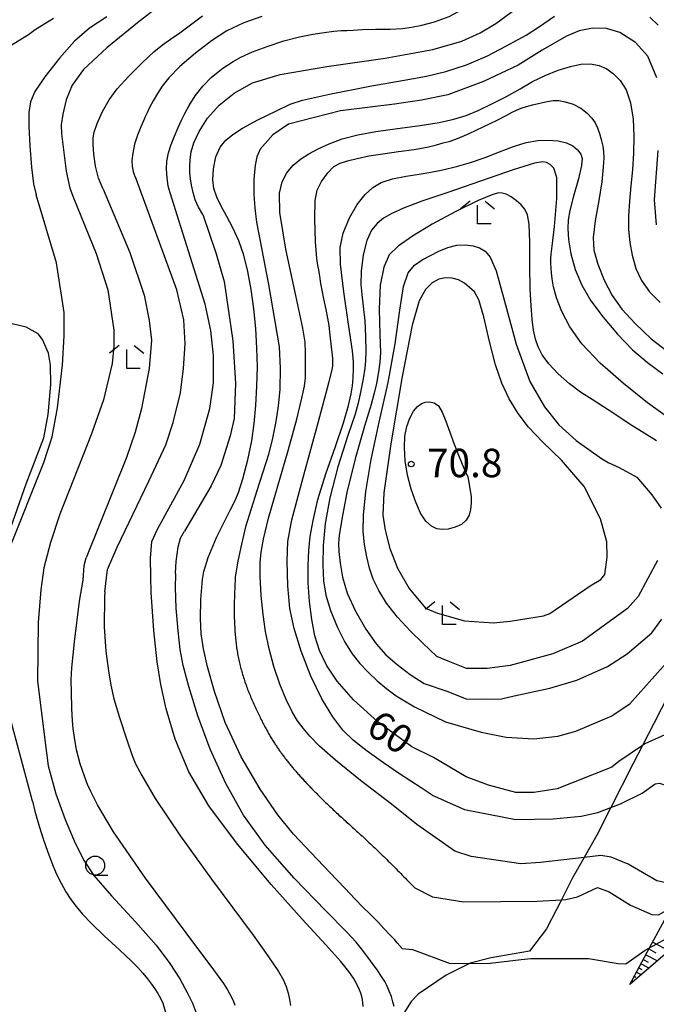
# Model space of a CAD drawing. Extents: x -12000 to -10000, y 90000 to 91500.
# Drawn here: x -10743 to -10659, y 90902 to 91032 of the extents above; entities that cross this region are included whole.
import ezdxf

# ---------------------------------------------------------------- set-up
doc = ezdxf.new("R2010")
doc.units = 0
for name, color, linetype in [('5105000', 4, 'Continuous'), ('6101110', 6, 'Continuous'), ('6101121', 6, 'Continuous'), ('6101990', 6, 'Continuous'), ('6301000', 3, 'Continuous'), ('6331000', 2, 'Continuous'), ('6333000', 2, 'Continuous'), ('7101000', 4, 'Continuous'), ('7102000', 2, 'Continuous'), ('7102001', 8, 'Continuous'), ('7312000', 4, 'Continuous')]:
    doc.layers.add(name, color=color, linetype=linetype)
doc.styles.add('Dm_Anotation', font='txt.shx', dxfattribs={"bigfont": 'PSCDM.shx'})

# ---------------------------------------------------------------- blocks, each defined once
blk = doc.blocks.new('633100')
at = {"layer": '6331000'}
blk.add_lwpolyline([(0, -0.5), (0.67, -0.5)], dxfattribs=at)
blk.add_circle((0, 0), 0.5, dxfattribs=at)
blk = doc.blocks.new('633300')
at = {"layer": '6333000'}
for points in [[(-0.4, 0.6), (-0.9, 0.2)], [(0.4, 0.6), (0.9, 0.2)], [(0.72, -0.6), (0, -0.6), (0, 0.4)]]:
    blk.add_lwpolyline(points, dxfattribs=at)
blk = doc.blocks.new('731200')
at = {"layer": '7312000'}
blk.add_circle((0, 0), 0.15, dxfattribs=at)

msp = doc.modelspace()

# ---------------------------------------------------------------- linework, layer by layer
at = {"layer": '5105000', "flags": 128}
msp.add_lwpolyline([(-10744.11, 90963.83), (-10741.79, 90970.45), (-10739.44, 90976.53), (-10738.85, 90979.61), (-10738.5, 90983.57), (-10738.58, 90986.11), (-10738.83, 90987.7), (-10739.64, 90989.49), (-10740.2, 90990.25), (-10741.77, 90991.14), (-10743.62, 90991.57)], dxfattribs=at)
at = {"layer": '6101110', "flags": 128}
msp.add_lwpolyline([(-10662.14, 90904.42), (-10659.52, 90909.26), (-10656.67, 90914.54), (-10655.03, 90917.57), (-10649.28, 90927.2), (-10635.95, 90948.33), (-10634.6, 90950.47), (-10628.34, 90960.4), (-10624.4, 90964.21), (-10617.09, 90971.28), (-10615.57, 90973.58), (-10613.96, 90976.01), (-10611.21, 90979.99), (-10610.42, 90981.14), (-10608.37, 90983.44), (-10606.46, 90985.59)], dxfattribs=at)
at = {"layer": '6101121', "flags": 128}
msp.add_lwpolyline([(-10606.46, 90985.59), (-10610.05, 90976.32), (-10611.83, 90970.91), (-10613.02, 90967.43), (-10613.31, 90967.02), (-10622.28, 90954.25), (-10624.4, 90952.39), (-10630.84, 90946.76), (-10633.57, 90944.37), (-10649.26, 90919.83), (-10649.93, 90918.79), (-10654.18, 90912.21), (-10655.61, 90909.99), (-10662.14, 90904.42)], dxfattribs=at)
at = {"layer": '6101990', "flags": 128}
for points in [[(-10659.11, 90910.02), (-10656.95, 90908.85)], [(-10660.01, 90908.35), (-10658.49, 90907.53)], [(-10659.6, 90909.11), (-10658.69, 90908.62)], [(-10660.65, 90907.17), (-10659.59, 90906.59)], [(-10660.35, 90907.71), (-10659.72, 90907.37)], [(-10661.25, 90906.07), (-10660.61, 90905.72)], [(-10660.95, 90906.62), (-10660.52, 90906.39)], [(-10661.84, 90904.97), (-10661.63, 90904.85)], [(-10661.54, 90905.52), (-10661.33, 90905.4)]]:
    msp.add_lwpolyline(points, dxfattribs=at)
at = {"layer": '6301000', "flags": 128}
for points in [[(-10654.12, 90948.3), (-10658.96, 90938.83), (-10660.44, 90935.96), (-10661.68, 90933.56), (-10664.62, 90927.76), (-10666.46, 90924.13), (-10668.14, 90921.19), (-10669.72, 90918.41), (-10671.15, 90915.61), (-10673.11, 90911.77), (-10675.36, 90908.81)], [(-10675.36, 90908.81), (-10680.43, 90907.95), (-10683.18, 90907.22), (-10686.36, 90905.64), (-10690.04, 90903.13), (-10690.96, 90902.17), (-10692.17, 90900.29), (-10695.8, 90892.15)]]:
    msp.add_lwpolyline(points, dxfattribs=at)
at = {"layer": '7101000', "flags": 128}
for points in [[(-10718.45, 91005.99), (-10719.04, 91006.96), (-10719.46, 91007.91), (-10719.76, 91008.89), (-10719.97, 91009.86), (-10720.11, 91010.71), (-10720.19, 91011.47), (-10720.2, 91012.29), (-10720.15, 91013.23), (-10719.99, 91014.27), (-10719.63, 91015.46), (-10718.94, 91016.94), (-10717.84, 91018.68), (-10716.32, 91020.43), (-10714.35, 91022.02), (-10711.9, 91023.35), (-10708.25, 91024.46), (-10702.11, 91025.52), (-10694.4, 91026.61), (-10688.11, 91027.74), (-10684.28, 91028.87), (-10681.86, 91029.94), (-10679.79, 91031.18), (-10677.17, 91033.13)], [(-10731.13, 91032.05), (-10733.43, 91030.56), (-10735.38, 91028.84), (-10737.37, 91026.62), (-10739.31, 91024.16), (-10740.63, 91022.21), (-10741.22, 91020.85), (-10741.42, 91019.45), (-10741.44, 91017.58), (-10741.31, 91015.06), (-10741.08, 91012.25), (-10740.81, 91010.04), (-10740.44, 91008.58)], [(-10683.72, 90931.81), (-10688.01, 90934.38), (-10690.89, 90935.79), (-10695.39, 90939.09), (-10698.6, 90941.98), (-10700.76, 90944.45), (-10702.15, 90946.56), (-10703.06, 90948.49), (-10703.67, 90950.41), (-10704.1, 90952.56), (-10704.4, 90954.95), (-10704.56, 90957.41), (-10704.58, 90959.72), (-10704.49, 90961.69), (-10704.29, 90963.5), (-10703.91, 90965.65), (-10703.27, 90968.42), (-10702.23, 90971.79), (-10700.96, 90975.38), (-10699.91, 90978.51), (-10699.24, 90980.81), (-10698.88, 90982.34), (-10698.71, 90983.39), (-10698.62, 90984.43), (-10698.57, 90985.58), (-10698.57, 90986.57), (-10698.72, 90987.99), (-10699.18, 90991.22), (-10699.84, 90995.8), (-10700.31, 90999.46), (-10700.36, 91001.65), (-10699.93, 91003.54), (-10699.11, 91005.57), (-10698.1, 91007.32), (-10697.05, 91008.62), (-10696.03, 91009.56), (-10694.92, 91010.23), (-10693.44, 91010.7), (-10691.64, 91011.04), (-10689.93, 91011.32), (-10688.38, 91011.58), (-10686.78, 91011.9), (-10685.01, 91012.31), (-10683.14, 91012.86), (-10681.22, 91013.53), (-10679.31, 91014.27), (-10677.47, 91014.96), (-10675.79, 91015.47), (-10674.28, 91015.74), (-10672.87, 91015.81), (-10671.59, 91015.73), (-10670.49, 91015.45), (-10669.64, 91015.03), (-10669.01, 91014.52), (-10668.61, 91013.97), (-10668.42, 91013.38), (-10668.48, 91012.46), (-10668.9, 91010.71), (-10669.55, 91008.4), (-10670.05, 91006.53), (-10670.27, 91005.31), (-10670.31, 91004.13), (-10670.2, 91002.63), (-10669.89, 91000.8), (-10669.32, 90998.74), (-10668.46, 90996.67), (-10667.26, 90994.62), (-10665.66, 90992.44), (-10663.75, 90990.19), (-10661.76, 90988.16), (-10659.78, 90986.46), (-10657.75, 90984.97)], [(-10740.92, 90928.59), (-10743.59, 90938.47), (-10744.77, 90943.97), (-10745.4, 90950.72), (-10745.45, 90953.97), (-10745.29, 90956.77), (-10744.91, 90958.85), (-10743.99, 90961.92), (-10739.45, 90973.27), (-10738.35, 90976.68), (-10737.66, 90980.49), (-10736.96, 90986.11), (-10736.74, 90990), (-10736.76, 90993.07), (-10737.77, 90999.63), (-10740.44, 91008.58)], [(-10718.45, 91005.99), (-10716.7, 91000.79), (-10715.66, 90997.14), (-10714.49, 90989.34), (-10714.14, 90983.74), (-10714.33, 90979.08), (-10714.85, 90976.78), (-10716.09, 90972.9), (-10717.35, 90970.22), (-10720.88, 90964.22)], [(-10683.51, 90971.37), (-10683.08, 90968.78), (-10683.07, 90967.9), (-10683.15, 90967.08), (-10683.34, 90966.32), (-10683.74, 90965.66), (-10684.35, 90965.12), (-10685.17, 90964.73), (-10686.08, 90964.5), (-10686.9, 90964.42), (-10687.59, 90964.53), (-10688.3, 90964.89), (-10689.04, 90965.55), (-10689.74, 90966.61), (-10690.38, 90968.04), (-10690.96, 90969.75), (-10691.45, 90971.62), (-10691.76, 90973.49), (-10691.86, 90975.24), (-10691.79, 90976.76), (-10691.55, 90978.04), (-10691.16, 90979.13), (-10690.67, 90980.03), (-10690.16, 90980.65), (-10689.66, 90981.02), (-10689.12, 90981.22), (-10688.52, 90981.27), (-10687.94, 90981.15), (-10687.39, 90980.75), (-10686.88, 90979.93), (-10686.39, 90978.71), (-10685.88, 90977.27), (-10685.31, 90975.71), (-10684.65, 90974.04), (-10684.01, 90972.52), (-10683.51, 90971.37)], [(-10693.23, 90901.5), (-10693.38, 90902.14), (-10693.59, 90902.83), (-10693.86, 90903.55), (-10694.16, 90904.21), (-10694.47, 90904.82), (-10694.88, 90905.49), (-10695.46, 90906.36), (-10696.33, 90907.56), (-10697.36, 90908.91), (-10698.24, 90910.01), (-10699.45, 90911.32), (-10702.24, 90914.16), (-10706.4, 90918.46), (-10710.22, 90922.8), (-10713.08, 90926.76), (-10715.43, 90930.94), (-10717.48, 90935.46), (-10719.13, 90939.88), (-10720.33, 90943.72), (-10721.06, 90946.52), (-10721.46, 90948.61), (-10721.73, 90951.06), (-10721.96, 90954.05), (-10722.06, 90956.77), (-10722.04, 90958.56), (-10722.06, 90958.7), (-10721.97, 90960.23), (-10721.73, 90962.17), (-10721.39, 90963.32), (-10720.88, 90964.22)], [(-10657.12, 90937.55), (-10660.15, 90936.16), (-10660.44, 90935.96), (-10663.59, 90933.83), (-10664.49, 90933.1), (-10671.72, 90930.22), (-10674.79, 90929.76), (-10677.15, 90929.77)], [(-10677.15, 90929.77), (-10680.78, 90930.71), (-10683.72, 90931.81)], [(-10740.92, 90928.59), (-10740.62, 90927.29), (-10740.06, 90925.32), (-10739.53, 90923.62), (-10738.98, 90921.99), (-10738.4, 90920.47), (-10737.8, 90919.06), (-10737.17, 90917.78), (-10736.52, 90916.63), (-10735.87, 90915.63), (-10735.17, 90914.7), (-10734.33, 90913.71), (-10733.17, 90912.49), (-10731.46, 90910.84), (-10729.45, 90908.98), (-10727.92, 90907.55), (-10727.05, 90906.65), (-10726.39, 90905.92), (-10725.77, 90905.17), (-10725.23, 90904.48), (-10724.79, 90903.86), (-10724.4, 90903.24), (-10724.06, 90902.61)], [(-10724.06, 90902.61), (-10723.75, 90901.95), (-10723.5, 90901.21), (-10723.27, 90900.29), (-10723.08, 90899.17), (-10723, 90897.89), (-10723.07, 90896.39), (-10723.29, 90894.51), (-10723.59, 90892.48), (-10723.82, 90890.89), (-10723.93, 90889.89), (-10723.97, 90889.2), (-10723.96, 90888.56), (-10723.88, 90887.72), (-10723.74, 90886.75), (-10723.79, 90884.26), (-10723.01, 90875.37), (-10721.65, 90865.63), (-10720.88, 90862.63), (-10719.19, 90858.35), (-10718.02, 90855.94), (-10715.88, 90853.44), (-10712.78, 90850.79), (-10709.64, 90848.93)]]:
    msp.add_lwpolyline(points, dxfattribs=at)
at = {"layer": '7102000', "flags": 128}
for points in [[(-10692.13, 91030.53), (-10690.91, 91030.7), (-10689.57, 91030.97), (-10687.9, 91031.42), (-10685.94, 91032.13), (-10683.75, 91033.3), (-10681.29, 91035.2), (-10678.81, 91037.52), (-10676.75, 91039.38), (-10675.17, 91040.5), (-10673.8, 91041.17), (-10672.47, 91041.61), (-10671.18, 91041.88), (-10669.9, 91042.04), (-10668.57, 91042.08), (-10667.22, 91041.98), (-10665.93, 91041.7), (-10664.71, 91041.24), (-10663.5, 91040.62), (-10662.33, 91039.94), (-10661.31, 91039.35), (-10660.38, 91038.83), (-10659.29, 91038.17), (-10658.05, 91037.34)], [(-10724.15, 91033.55), (-10727.07, 91031.28), (-10731.11, 91027.99), (-10734.2, 91025.12), (-10735.72, 91023.06), (-10736.48, 91021.14), (-10736.95, 91019.24), (-10737.15, 91017.84), (-10737.1, 91016.62), (-10736.86, 91014.54), (-10736.48, 91011.72), (-10736.03, 91009.47), (-10735.54, 91008.19)], [(-10738.15, 91031.85), (-10739.67, 91030.92), (-10740.6, 91030.35), (-10741.47, 91029.71)], [(-10729.75, 91022.58), (-10728.24, 91024.25), (-10726.44, 91026.06), (-10724.93, 91027.46), (-10723.8, 91028.36), (-10722.73, 91029.12), (-10721.52, 91029.96), (-10720.08, 91031.01), (-10718.49, 91032.2)], [(-10710.7, 91032.13), (-10713.07, 91031.27), (-10715.29, 91030.22), (-10717.32, 91028.91), (-10719.43, 91027.28), (-10721.48, 91025.5), (-10722.96, 91024.02), (-10723.82, 91022.93), (-10724.45, 91021.94), (-10725.03, 91020.98), (-10725.5, 91020.12), (-10725.83, 91019.42), (-10726.07, 91018.87), (-10726.3, 91018.33), (-10726.63, 91017.54), (-10727.07, 91016.46), (-10727.46, 91015.25), (-10727.72, 91014.09), (-10727.83, 91013.12), (-10727.79, 91012.34), (-10727.64, 91011.66), (-10727.42, 91011.01), (-10727.28, 91010.69)], [(-10692.18, 90909.16), (-10692.82, 90909.92), (-10693.18, 90910.34), (-10693.75, 90910.95), (-10694.58, 90911.83), (-10695.28, 90912.58), (-10695.81, 90913.13), (-10696.45, 90913.76), (-10697.32, 90914.6), (-10698.36, 90915.68), (-10699.73, 90917.13), (-10701.72, 90919.21), (-10704.19, 90921.78), (-10706.49, 90924.26), (-10708.56, 90926.8), (-10710.89, 90930.17), (-10713.42, 90934.46), (-10715.51, 90938.97), (-10716.94, 90943.08), (-10717.84, 90946.32), (-10718.38, 90948.69), (-10718.67, 90950.67), (-10718.77, 90952.7), (-10718.71, 90955.19), (-10718.5, 90957.84), (-10718.35, 90958.9), (-10717.75, 90960.75), (-10716.67, 90963.39), (-10715.7, 90965.34), (-10714.85, 90966.97), (-10714.23, 90968.19), (-10713.77, 90969.34), (-10713.2, 90971.14), (-10712.52, 90973.63), (-10711.99, 90976.13), (-10711.68, 90978.42), (-10711.47, 90980.8), (-10711.32, 90983.34), (-10711.27, 90985.88), (-10711.33, 90988.38), (-10711.49, 90990.94), (-10711.75, 90993.56), (-10712.09, 90996.1), (-10712.52, 90998.48), (-10713.06, 91000.62), (-10713.72, 91002.53), (-10714.49, 91004.23), (-10715.3, 91005.73), (-10716.03, 91007.08), (-10716.61, 91008.28), (-10717, 91009.41), (-10717.16, 91010.58), (-10717.07, 91012.01), (-10716.74, 91013.59), (-10716.18, 91014.89), (-10715.43, 91015.8), (-10714.52, 91016.56), (-10713.25, 91017.38), (-10711.2, 91018.46), (-10708.73, 91019.67), (-10706.95, 91020.53), (-10705.32, 91021.09), (-10701.74, 91021.87), (-10696.42, 91022.91), (-10691.92, 91023.73), (-10688.97, 91024.25), (-10686.4, 91024.85), (-10683.68, 91025.73), (-10680.92, 91026.93), (-10678.48, 91028.21), (-10676.87, 91029.07), (-10675.78, 91029.66), (-10674.18, 91030.71), (-10672.08, 91032.17)], [(-10659.47, 91032.02), (-10658.37, 91030.95)], [(-10722.79, 91008.83), (-10723.04, 91009.74), (-10723.18, 91010.84), (-10723.25, 91011.96), (-10723.21, 91013.04), (-10722.99, 91014.11), (-10722.62, 91015.21), (-10722.18, 91016.34), (-10721.73, 91017.45), (-10721.29, 91018.43), (-10720.84, 91019.33), (-10720.25, 91020.39), (-10719.46, 91021.63), (-10718.45, 91022.91), (-10717.36, 91024.05), (-10716.46, 91024.83), (-10715.81, 91025.29), (-10715.22, 91025.69), (-10714.48, 91026.17), (-10713.43, 91026.75), (-10711.93, 91027.43), (-10709.99, 91028.17), (-10707.79, 91028.88), (-10705.72, 91029.43), (-10703.96, 91029.78), (-10702.44, 91030.02), (-10701.16, 91030.17), (-10700.22, 91030.25), (-10699.48, 91030.28), (-10698.61, 91030.32), (-10697.38, 91030.38), (-10695.67, 91030.42), (-10693.73, 91030.45), (-10692.13, 91030.53)], [(-10658.57, 91024.02), (-10659.74, 91026.88), (-10661.37, 91028.7), (-10663.45, 91030), (-10665.22, 91030.52), (-10667.07, 91030.59), (-10668.81, 91030.2), (-10670.47, 91029.52), (-10673.68, 91027.65), (-10676.85, 91025.7), (-10681.41, 91023.54), (-10686.13, 91021.8), (-10689.63, 91021.07), (-10693.17, 91020.53), (-10700.31, 91019.67), (-10707.15, 91017.89), (-10709.24, 91016.49), (-10710.89, 91014.59), (-10711.33, 91013.58), (-10711.57, 91012.48), (-10711.75, 91010.59), (-10711.74, 91008.69), (-10711.61, 91006.84), (-10711.37, 91004.99), (-10709.8, 90996.77), (-10708.4, 90988.54), (-10708.25, 90985.72), (-10708.32, 90982.89), (-10708.51, 90980.77), (-10708.82, 90978.67), (-10709.27, 90976.49), (-10709.82, 90974.33), (-10711.32, 90969.55), (-10712.82, 90964.78), (-10713.38, 90962.52), (-10713.86, 90960.25), (-10714.18, 90958.19), (-10714.2, 90957.91), (-10714.21, 90957.59), (-10714.23, 90957.32), (-10714.24, 90957.06), (-10714.25, 90956.81), (-10714.26, 90956.57), (-10714.27, 90956.32), (-10714.28, 90956.07), (-10714.29, 90955.82), (-10714.29, 90955.58), (-10714.3, 90955.33), (-10714.31, 90955.09), (-10714.31, 90954.85), (-10714.31, 90954.61), (-10714.32, 90954.37), (-10714.32, 90954.13), (-10714.32, 90953.89), (-10714.32, 90953.65), (-10714.32, 90953.42), (-10714.31, 90953.18), (-10714.31, 90952.95), (-10714.31, 90952.72), (-10714.3, 90952.49), (-10714.29, 90952.26), (-10714.28, 90952.04), (-10714.27, 90951.81), (-10714.26, 90951.59), (-10714.25, 90951.37), (-10714.24, 90951.15), (-10714.22, 90950.93), (-10714.21, 90950.71), (-10714.19, 90950.5), (-10714.17, 90950.29), (-10714.15, 90950.07), (-10714.13, 90949.86), (-10714.11, 90949.65), (-10714.08, 90949.45), (-10714.06, 90949.24), (-10714.03, 90949.04), (-10714, 90948.83), (-10713.97, 90948.63), (-10713.94, 90948.43), (-10713.91, 90948.23), (-10713.87, 90948.03), (-10713.84, 90947.83), (-10713.8, 90947.63), (-10713.76, 90947.44), (-10713.72, 90947.24), (-10713.67, 90947.04), (-10713.63, 90946.85), (-10713.58, 90946.66), (-10713.54, 90946.46), (-10713.49, 90946.27)], [(-10741.47, 91029.71), (-10756.34, 91020.61)], [(-10690.22, 90925.51), (-10693.59, 90928.21), (-10697.64, 90931.35), (-10700.96, 90934.01), (-10703.05, 90935.87), (-10704.35, 90937.19), (-10705.24, 90938.23), (-10705.96, 90939.22), (-10706.66, 90940.39), (-10707.46, 90942), (-10708.31, 90944.06), (-10709.09, 90946.36), (-10709.72, 90948.71), (-10710.19, 90950.98), (-10710.52, 90953.23), (-10710.75, 90955.72), (-10710.9, 90958.23), (-10710.92, 90960.09), (-10710.78, 90961.43), (-10710.44, 90963.17), (-10709.78, 90965.94), (-10708.63, 90970.04), (-10707.2, 90974.86), (-10706.05, 90978.99), (-10705.39, 90981.76), (-10705.07, 90983.35), (-10704.95, 90984.09), (-10704.93, 90984.46), (-10704.92, 90984.97), (-10704.92, 90986.11), (-10704.93, 90987.76), (-10704.98, 90989.17), (-10705.28, 90991.01), (-10706.21, 90995.29), (-10707.51, 91001.41), (-10708.31, 91006.24), (-10708.36, 91008.79), (-10707.98, 91010.3), (-10707.36, 91011.51), (-10706.54, 91012.48), (-10705.56, 91013.3), (-10704.46, 91014), (-10703.24, 91014.66), (-10701.79, 91015.32), (-10700.06, 91015.97), (-10698.03, 91016.52), (-10695.63, 91016.95), (-10692.79, 91017.34), (-10689.79, 91017.74), (-10687.26, 91018.13), (-10685.35, 91018.55), (-10683.74, 91019.06), (-10682.14, 91019.72), (-10680.34, 91020.57), (-10678.4, 91021.58), (-10676.61, 91022.59), (-10674.98, 91023.52), (-10673.3, 91024.34), (-10671.56, 91025.02), (-10669.96, 91025.53), (-10668.58, 91025.82), (-10667.32, 91025.86), (-10666.17, 91025.65), (-10665.16, 91025.22), (-10664.26, 91024.57), (-10663.4, 91023.67), (-10662.61, 91022.42), (-10662.03, 91020.71), (-10661.69, 91018.59), (-10661.58, 91016.33), (-10661.62, 91014.09), (-10661.78, 91011.9), (-10661.98, 91009.79), (-10662.17, 91007.76), (-10662.3, 91005.83), (-10662.29, 91004.03), (-10662.14, 91002.32), (-10661.82, 91000.61), (-10661.32, 90998.88), (-10660.58, 90997.28), (-10659.53, 90995.81), (-10658.13, 90994.37)], [(-10731.63, 91009.32), (-10732.24, 91010.77), (-10732.63, 91012.39), (-10732.84, 91013.95), (-10732.92, 91015.24), (-10732.92, 91016.12), (-10732.8, 91016.85), (-10732.39, 91017.98), (-10731.69, 91019.57), (-10730.83, 91021.13), (-10729.75, 91022.58)], [(-10688.19, 90929.38), (-10689.64, 90930.37), (-10691.03, 90931.26), (-10692.64, 90932.31), (-10694.62, 90933.65), (-10696.78, 90935.18), (-10698.6, 90936.61), (-10699.99, 90937.99), (-10701.33, 90939.75), (-10702.76, 90942.11), (-10704.2, 90945.1), (-10705.49, 90948.4), (-10706.43, 90951.37), (-10706.97, 90954.03), (-10707.24, 90957.03), (-10707.33, 90960.26), (-10707.24, 90962.88), (-10706.71, 90965.73), (-10705.24, 90971.28), (-10703.21, 90978.67), (-10701.82, 90983.78), (-10701.39, 90985.5), (-10701.34, 90985.83), (-10701.32, 90985.98), (-10701.32, 90986.23), (-10701.32, 90986.62), (-10701.33, 90986.97), (-10701.36, 90987.45), (-10701.47, 90988.52), (-10701.66, 90990.06), (-10701.81, 90991.34), (-10701.95, 90992.3), (-10702.19, 90993.47), (-10702.49, 90994.88), (-10702.73, 90996.01), (-10702.85, 90996.69), (-10702.93, 90997.17), (-10703, 90997.61), (-10703.08, 90998.12), (-10703.17, 90998.69), (-10703.29, 90999.25), (-10703.43, 91000.21), (-10703.59, 91002.38), (-10703.69, 91005.42), (-10703.65, 91007.83), (-10703.37, 91009.22), (-10702.79, 91010.36), (-10701.98, 91011.5), (-10701.16, 91012.32), (-10700.35, 91012.77), (-10699.37, 91013.09), (-10698.11, 91013.4), (-10696.55, 91013.71), (-10694.7, 91014.01), (-10692.64, 91014.29), (-10690.58, 91014.55), (-10688.86, 91014.86), (-10687.63, 91015.19), (-10686.76, 91015.43), (-10685.98, 91015.63), (-10684.88, 91016.03), (-10683.32, 91016.69), (-10681.46, 91017.54), (-10679.64, 91018.42), (-10678.35, 91019.08), (-10677.64, 91019.48), (-10677.08, 91019.76), (-10676.46, 91020), (-10675.75, 91020.24), (-10674.95, 91020.47), (-10674.02, 91020.7), (-10673.04, 91020.91), (-10672.22, 91021.02), (-10671.51, 91021.01), (-10670.65, 91020.85), (-10669.61, 91020.53), (-10668.6, 91020.02), (-10667.76, 91019.38), (-10667.13, 91018.72), (-10666.7, 91018.08), (-10666.39, 91017.41), (-10666.13, 91016.69), (-10665.9, 91015.87), (-10665.69, 91015.02), (-10665.58, 91014.27), (-10665.57, 91013.48), (-10665.65, 91012.22), (-10665.84, 91010.31), (-10666.23, 91007.82), (-10666.7, 91005.16), (-10666.96, 91002.97), (-10666.86, 91001.27), (-10666.36, 90999.43), (-10665.51, 90997.32), (-10664.45, 90995.33), (-10663.16, 90993.52), (-10661.44, 90991.61), (-10659.33, 90989.61), (-10657.07, 90987.86)], [(-10658.62, 91004.62), (-10658.88, 91007.92), (-10658.38, 91014.43)], [(-10656.99, 90979.11), (-10659.81, 90981.16), (-10662.95, 90983.69), (-10666.04, 90986.39), (-10668.46, 90988.92), (-10670.04, 90991.16), (-10671.11, 90993.19), (-10671.82, 90995), (-10672.21, 90996.44), (-10672.38, 90997.51), (-10672.46, 90998.3), (-10672.52, 90998.93), (-10672.56, 90999.55), (-10672.56, 91000.19), (-10672.52, 91000.76), (-10672.39, 91001.8), (-10672.08, 91004.39), (-10671.75, 91008.09), (-10671.75, 91010.87), (-10672.14, 91012.12), (-10672.64, 91012.61), (-10673.12, 91012.84), (-10673.61, 91012.95), (-10674.72, 91012.77), (-10677.52, 91011.88), (-10681.82, 91010.37), (-10686.12, 91008.9), (-10689.56, 91007.76), (-10691.99, 91006.85), (-10693.54, 91006.12), (-10694.61, 91005.49), (-10695.45, 91004.82), (-10696.19, 91003.92), (-10696.84, 91002.58), (-10697.31, 91000.68), (-10697.56, 90998.51), (-10697.6, 90996.75), (-10697.48, 90995.43), (-10697.29, 90993.9), (-10697.1, 90991.95), (-10696.98, 90989.88), (-10696.96, 90988.02), (-10696.99, 90986.7), (-10697.08, 90985.72), (-10697.32, 90984.32), (-10697.67, 90982.54), (-10697.98, 90981.1), (-10698.38, 90979.67), (-10699.31, 90976.86), (-10700.63, 90972.69), (-10701.72, 90968.61), (-10702.32, 90965.24), (-10702.59, 90962.32), (-10702.64, 90959.76), (-10702.54, 90957.65), (-10702.25, 90955.79), (-10701.63, 90953.74), (-10700.71, 90951.51), (-10699.72, 90949.56), (-10698.75, 90948.05), (-10697.74, 90946.78), (-10696.66, 90945.61), (-10695.45, 90944.49), (-10694.17, 90943.43), (-10692.95, 90942.52), (-10690.53, 90941.04), (-10686.43, 90939.07), (-10681.72, 90937.71), (-10678.45, 90937.03), (-10674.78, 90936.82), (-10671.63, 90937.18), (-10669.25, 90937.85), (-10664.59, 90939.83), (-10662.13, 90941.43), (-10656.61, 90947.6)], [(-10731.38, 90956.21), (-10731.02, 90959.17), (-10729.77, 90962.12), (-10725.59, 90970.82), (-10723.33, 90975.6), (-10722.39, 90978.54), (-10721.42, 90982.48), (-10721, 90985.7), (-10720.79, 90988.93), (-10720.99, 90992.08), (-10721.91, 90996.07), (-10727.28, 91010.69)], [(-10731.63, 91009.32), (-10728.09, 91000.97), (-10726.19, 90995.35), (-10725.53, 90991.99), (-10725.24, 90989.43), (-10725.54, 90985.68), (-10726.56, 90980.41), (-10727.39, 90977.27), (-10728.55, 90973.92), (-10733.86, 90960.71)], [(-10725.18, 90962.85), (-10724.46, 90964.48), (-10720.91, 90970.92), (-10718.84, 90975.71), (-10717.56, 90980.4), (-10717.07, 90983.81), (-10717.07, 90987.38), (-10717.42, 90990.71), (-10718.16, 90994.16), (-10722.79, 91008.83)], [(-10658.6, 90976.12), (-10661.86, 90978.17), (-10664.86, 90980.16), (-10667.09, 90981.61), (-10668.62, 90982.57), (-10670.07, 90983.64), (-10671.59, 90984.96), (-10672.83, 90986.28), (-10673.68, 90987.47), (-10674.23, 90988.53), (-10674.58, 90989.56), (-10674.82, 90990.73), (-10675, 90992.17), (-10675.15, 90993.94), (-10675.28, 90996.18), (-10675.32, 90999.13), (-10675.31, 91002.34), (-10675.39, 91004.71), (-10675.62, 91005.97), (-10675.97, 91006.69), (-10676.45, 91007.25), (-10677.07, 91007.79), (-10677.78, 91008.32), (-10678.44, 91008.67), (-10678.99, 91008.82), (-10679.43, 91008.85), (-10680.21, 91008.64), (-10682.12, 91007.82), (-10685.1, 91006.39), (-10688.2, 91004.72), (-10690.81, 91003.13), (-10692.68, 91001.83), (-10693.86, 91000.66), (-10694.6, 90999.04), (-10695.05, 90996.67), (-10695.18, 90993.51), (-10695.09, 90990.15), (-10695.02, 90987.79), (-10695.09, 90986.5), (-10695.29, 90985.22), (-10695.57, 90983.7), (-10695.85, 90982.41), (-10696.25, 90980.95), (-10697.12, 90978.06), (-10698.38, 90973.75), (-10699.47, 90969.33), (-10700.14, 90965.8), (-10700.47, 90963.67), (-10700.55, 90962.62), (-10700.51, 90961.56), (-10700.35, 90960.01), (-10700.02, 90958.15), (-10699.4, 90956.06), (-10698.34, 90953.69), (-10696.95, 90951.28), (-10695.59, 90949.34), (-10694.31, 90947.93), (-10692.84, 90946.63), (-10691.11, 90945.32), (-10689.25, 90944.11)], [(-10735.54, 91008.19), (-10732.52, 91000.84), (-10730.98, 90996.06), (-10730.2, 90990.72), (-10730.19, 90988.61), (-10730.44, 90986.35), (-10731.58, 90981.53), (-10733.14, 90977.04), (-10737.35, 90966.45), (-10738.58, 90962.74), (-10739.43, 90959.37), (-10739.85, 90956.5), (-10740.19, 90952.16), (-10740.29, 90944.48), (-10739.29, 90936.69)], [(-10658.47, 90960.34), (-10661.04, 90955.61), (-10662.43, 90954), (-10668.38, 90949.72), (-10672.27, 90948.02), (-10677.92, 90946.51), (-10680.94, 90946.12), (-10683.68, 90946.09), (-10686.08, 90947.07), (-10687.6, 90947.71), (-10689.43, 90949.46), (-10691.07, 90951.03), (-10692.77, 90952.88), (-10694.21, 90954.72), (-10695.25, 90956.39), (-10695.97, 90957.9), (-10696.46, 90959.33), (-10696.84, 90960.83), (-10697.12, 90962.45), (-10697.3, 90964.18), (-10697.28, 90966.32), (-10696.96, 90969.44), (-10696.26, 90973.67), (-10695.21, 90978.62), (-10694.03, 90983.85), (-10693.1, 90988.95), (-10692.49, 90993.36), (-10691.97, 90996.49), (-10691.36, 90998.29), (-10690.54, 90999.32), (-10689.52, 91000.01), (-10688.43, 91000.6), (-10687.32, 91001.17), (-10686.15, 91001.63), (-10684.95, 91001.93), (-10683.82, 91002), (-10682.81, 91001.88), (-10681.95, 91001.6), (-10681.22, 91001.15), (-10680.55, 91000.38), (-10679.78, 90998.58), (-10678.64, 90994.54), (-10677.1, 90988.87), (-10675.3, 90983.95), (-10673.4, 90980.64), (-10671.48, 90978.27), (-10669.19, 90976.17), (-10665.85, 90973.8)], [(-10689.1, 90954.06), (-10687.5, 90953.42), (-10683.94, 90952.39), (-10680.12, 90952.15), (-10677.9, 90952.34), (-10673.52, 90953.04), (-10672.69, 90953.35), (-10667.36, 90957.03), (-10665.96, 90957.84), (-10665.42, 90958.51), (-10665.11, 90960.79), (-10665.14, 90962.82), (-10665.99, 90965.87), (-10668.17, 90970.1), (-10671.15, 90973.57), (-10673.65, 90976.02), (-10675.48, 90977.93), (-10676.85, 90979.73), (-10678.03, 90981.68), (-10679, 90983.75), (-10679.84, 90986.15), (-10680.62, 90989.22), (-10681.37, 90992.5), (-10682.03, 90994.75), (-10682.63, 90995.78), (-10683.26, 90996.38), (-10683.96, 90996.94), (-10684.74, 90997.37), (-10685.58, 90997.6), (-10686.44, 90997.64), (-10687.31, 90997.45), (-10688.21, 90996.98), (-10689.1, 90996.1), (-10689.93, 90994.61), (-10690.84, 90991.4), (-10692.15, 90984.62), (-10693.66, 90975.72), (-10694.59, 90969.27), (-10694.72, 90966.35), (-10694.42, 90964.34), (-10693.81, 90961.95), (-10692.79, 90959.34), (-10691.25, 90956.67), (-10689.1, 90954.06)], [(-10665.85, 90973.8), (-10664.97, 90973.29), (-10663.51, 90972.62), (-10661.18, 90971.35), (-10659.2, 90969.02), (-10657.97, 90967.25)], [(-10697.33, 90901.52), (-10697.35, 90902.01), (-10697.39, 90902.45), (-10697.47, 90902.83), (-10697.6, 90903.26), (-10697.82, 90903.81), (-10698.13, 90904.48), (-10698.57, 90905.25), (-10699.18, 90906.15), (-10700.25, 90907.44), (-10702.23, 90909.64), (-10705.34, 90913.02), (-10709.43, 90917.61), (-10713.9, 90922.92), (-10717.67, 90927.98), (-10720.33, 90932.49), (-10722.13, 90936.79), (-10723.3, 90940.79), (-10724.02, 90944.01), (-10724.49, 90946.98), (-10724.94, 90951.14), (-10725.29, 90956.13), (-10725.33, 90958.24), (-10725.35, 90960.66), (-10725.18, 90962.85)], [(-10714.19, 90901.65), (-10714.39, 90902.15), (-10714.61, 90902.63), (-10714.9, 90903.2), (-10715.26, 90903.84), (-10715.7, 90904.54), (-10717, 90906.34), (-10720.67, 90911.22), (-10726.02, 90918.45), (-10730.24, 90924.56), (-10732.35, 90928.13), (-10733.24, 90929.89), (-10733.66, 90930.79), (-10734.09, 90931.9), (-10734.66, 90933.55), (-10735.12, 90935.37), (-10735.4, 90937.01), (-10735.56, 90938.2), (-10735.66, 90939.21), (-10735.74, 90940.84), (-10735.81, 90942.97), (-10735.84, 90944.6), (-10735.76, 90946.18), (-10735.4, 90949.64), (-10734.72, 90954.97), (-10734.27, 90957.74), (-10734.11, 90959.68), (-10733.86, 90960.71)], [(-10731.38, 90956.21), (-10731.45, 90955.56), (-10731.49, 90951.62), (-10731.25, 90948.39), (-10730.92, 90945.82), (-10730.6, 90943.89), (-10730.21, 90942.12), (-10729.47, 90939.63), (-10728.5, 90936.68), (-10727.8, 90934.65), (-10727.33, 90933.55), (-10726.52, 90931.98), (-10724.75, 90928.96), (-10721.43, 90924.01), (-10717.32, 90918.3), (-10714.52, 90914.52), (-10713.23, 90912.83), (-10711.81, 90910.91), (-10709.9, 90908.22), (-10708.48, 90906.12), (-10707.83, 90904.98), (-10707.48, 90904.16), (-10707.2, 90903.3), (-10707.01, 90902.44), (-10706.9, 90901.66)], [(-10689.25, 90944.11), (-10686.29, 90943.13), (-10683.74, 90942.09), (-10681.43, 90942.04), (-10679.05, 90942.1), (-10677.38, 90942.48), (-10672.69, 90943.52), (-10669.12, 90944.55), (-10665.09, 90946.35), (-10662.46, 90948.03), (-10659.24, 90950.83), (-10657.9, 90952.61)], [(-10713.49, 90946.27), (-10713.44, 90946.07), (-10713.38, 90945.88), (-10713.33, 90945.69), (-10713.27, 90945.49), (-10713.22, 90945.3), (-10713.16, 90945.1), (-10713.1, 90944.91), (-10713.03, 90944.72), (-10712.97, 90944.52), (-10712.9, 90944.33), (-10712.83, 90944.13), (-10712.76, 90943.94), (-10712.69, 90943.74), (-10712.62, 90943.54), (-10712.55, 90943.35), (-10712.47, 90943.15), (-10712.39, 90942.96), (-10712.32, 90942.76), (-10712.24, 90942.57), (-10712.16, 90942.37), (-10712.07, 90942.18), (-10711.99, 90941.99), (-10711.91, 90941.79), (-10711.82, 90941.6), (-10711.74, 90941.41), (-10711.66, 90941.22), (-10711.57, 90941.03), (-10711.48, 90940.84), (-10711.4, 90940.66), (-10711.31, 90940.47), (-10711.22, 90940.29), (-10711.14, 90940.11), (-10711.05, 90939.93), (-10710.96, 90939.76), (-10710.88, 90939.58), (-10710.79, 90939.41), (-10710.7, 90939.24), (-10710.62, 90939.07), (-10710.53, 90938.91), (-10710.45, 90938.75), (-10710.36, 90938.59), (-10710.28, 90938.43), (-10710.2, 90938.28), (-10710.12, 90938.13), (-10710.03, 90937.98), (-10709.95, 90937.83), (-10709.87, 90937.69), (-10709.79, 90937.55), (-10709.71, 90937.41), (-10709.64, 90937.28), (-10709.56, 90937.14), (-10709.48, 90937.01), (-10709.4, 90936.89), (-10709.33, 90936.76), (-10709.25, 90936.64), (-10709.17, 90936.51), (-10709.1, 90936.39), (-10709.02, 90936.27), (-10708.95, 90936.16), (-10708.87, 90936.04), (-10708.8, 90935.93), (-10708.72, 90935.81), (-10708.64, 90935.7), (-10708.57, 90935.59), (-10708.49, 90935.48), (-10708.42, 90935.37), (-10708.34, 90935.26), (-10708.26, 90935.15), (-10708.18, 90935.05), (-10708.11, 90934.94), (-10708.03, 90934.83), (-10707.95, 90934.72), (-10707.87, 90934.62), (-10707.79, 90934.51), (-10707.71, 90934.41), (-10707.63, 90934.3), (-10707.54, 90934.19), (-10707.46, 90934.09), (-10707.38, 90933.98), (-10707.29, 90933.87), (-10707.21, 90933.76), (-10707.12, 90933.66), (-10707.03, 90933.55), (-10706.94, 90933.44), (-10706.85, 90933.33), (-10706.76, 90933.22), (-10706.67, 90933.11), (-10706.58, 90933), (-10706.49, 90932.89), (-10706.4, 90932.78), (-10706.3, 90932.67), (-10706.2, 90932.56), (-10706.11, 90932.45), (-10706.01, 90932.34), (-10705.91, 90932.23), (-10705.81, 90932.11), (-10705.71, 90932), (-10705.61, 90931.88), (-10705.5, 90931.77), (-10705.4, 90931.65)], [(-10739.29, 90936.69), (-10738.85, 90933.28), (-10737.86, 90929.57), (-10736.61, 90926.2), (-10735.29, 90923.08), (-10734.14, 90920.72), (-10732.84, 90918.8), (-10730.51, 90916.14), (-10727.34, 90912.71), (-10724.63, 90909.6), (-10722.82, 90907.2), (-10721.52, 90905.17), (-10720.52, 90903.37), (-10719.84, 90901.95), (-10719.44, 90900.92), (-10719.21, 90900.15), (-10719.09, 90899.48), (-10719.05, 90898.75)], [(-10705.4, 90931.65), (-10705.29, 90931.54), (-10705.19, 90931.42), (-10705.08, 90931.31), (-10704.97, 90931.19), (-10704.86, 90931.07), (-10704.75, 90930.95), (-10704.64, 90930.83), (-10704.52, 90930.71), (-10704.41, 90930.59), (-10704.29, 90930.47), (-10704.18, 90930.35), (-10704.06, 90930.23), (-10703.94, 90930.1), (-10703.82, 90929.98), (-10703.69, 90929.85), (-10703.57, 90929.73), (-10703.44, 90929.6), (-10703.32, 90929.48), (-10703.19, 90929.35), (-10703.06, 90929.22), (-10702.93, 90929.09), (-10702.8, 90928.96), (-10702.67, 90928.83), (-10702.53, 90928.7), (-10702.4, 90928.57), (-10702.26, 90928.44), (-10702.12, 90928.3), (-10701.98, 90928.17), (-10701.84, 90928.03), (-10701.69, 90927.9), (-10701.55, 90927.76), (-10701.4, 90927.62), (-10701.26, 90927.48), (-10701.11, 90927.35), (-10700.96, 90927.21), (-10700.81, 90927.06), (-10700.65, 90926.92), (-10700.5, 90926.78), (-10700.34, 90926.64), (-10700.18, 90926.49), (-10700.02, 90926.35), (-10699.86, 90926.2), (-10699.7, 90926.05), (-10699.54, 90925.9), (-10699.37, 90925.75), (-10699.21, 90925.6), (-10699.04, 90925.45), (-10698.87, 90925.3), (-10698.7, 90925.14), (-10698.53, 90924.98), (-10698.35, 90924.83), (-10698.18, 90924.67), (-10698, 90924.51), (-10697.82, 90924.34), (-10697.64, 90924.18), (-10697.46, 90924.02), (-10697.28, 90923.85), (-10697.1, 90923.68), (-10696.91, 90923.51), (-10696.73, 90923.34), (-10696.54, 90923.16), (-10696.35, 90922.98), (-10696.16, 90922.81), (-10695.97, 90922.63), (-10695.78, 90922.44), (-10695.58, 90922.26), (-10695.39, 90922.07), (-10695.19, 90921.88), (-10695, 90921.69), (-10694.8, 90921.5), (-10694.6, 90921.3), (-10694.4, 90921.11), (-10694.2, 90920.91), (-10693.99, 90920.71), (-10693.79, 90920.51), (-10693.59, 90920.3), (-10693.38, 90920.1), (-10693.18, 90919.89), (-10692.97, 90919.68), (-10692.77, 90919.48), (-10692.56, 90919.27), (-10692.35, 90919.06), (-10692.15, 90918.85), (-10691.94, 90918.64), (-10691.74, 90918.43), (-10691.53, 90918.22), (-10691.32, 90918.02), (-10691.12, 90917.81), (-10690.92, 90917.6), (-10690.71, 90917.4), (-10690.51, 90917.19)], [(-10688.19, 90929.38), (-10683.92, 90927.5), (-10677.17, 90926.2), (-10672.22, 90926.26), (-10668.55, 90926.63), (-10666.34, 90927.1), (-10664.62, 90927.76), (-10663.36, 90928.25), (-10660.5, 90929.68), (-10658.77, 90930.91), (-10658.19, 90930.98), (-10654.17, 90929.57), (-10651.96, 90928.34)], [(-10654.69, 90918.14), (-10655.05, 90917.91), (-10656.67, 90917.69), (-10658.54, 90918.1), (-10662.36, 90920.28), (-10664.57, 90921.2), (-10665.95, 90921.45), (-10668.14, 90921.19), (-10673.93, 90920.5), (-10676.51, 90920.35), (-10683.05, 90921.32), (-10685.22, 90922), (-10690.22, 90925.51)], [(-10690.51, 90917.19), (-10688.17, 90915.98), (-10684.01, 90915.34), (-10674.36, 90915.42), (-10671.15, 90915.61), (-10670.55, 90915.65), (-10669.05, 90915.99), (-10666.39, 90917.21), (-10664.86, 90916.63), (-10662.04, 90914.88), (-10659.2, 90913.66), (-10658.34, 90913.62), (-10656.67, 90914.54)], [(-10692.18, 90909.16), (-10690.79, 90909.03), (-10685.81, 90907.21), (-10680.56, 90907.23), (-10676.45, 90907.72), (-10675.2, 90907.87), (-10667.59, 90907.85), (-10663.67, 90907.21), (-10662.65, 90907.17), (-10660.12, 90908.93), (-10659.52, 90909.26)]]:
    msp.add_lwpolyline(points, dxfattribs=at)
at = {"layer": '7102001', "flags": 128}
msp.add_lwpolyline([(-10659.52, 90909.26), (-10654.18, 90912.21)], dxfattribs=at)

# ---------------------------------------------------------------- block references
at = {"layer": '6331000', "xscale": 2.5, "yscale": 2.5, "zscale": 2.5}
msp.add_blockref('633100', (-10732.67, 90920.11), dxfattribs=at)
at = {"layer": '6333000', "xscale": 2.5, "yscale": 2.5, "zscale": 2.5}
for p in [(-10682.21, 91006.24), (-10728.51, 90987.2), (-10686.84, 90953.4)]:
    msp.add_blockref('633300', p, dxfattribs=at)
at = {"layer": '7312000', "xscale": 2.5, "yscale": 2.5, "zscale": 2.5}
msp.add_blockref('731200', (-10690.97, 90973.08, 70.8), dxfattribs=at)

# ---------------------------------------------------------------- texts
at = {"layer": '7101000', "style": 'Dm_Anotation'}
msp.add_text('60', height=3.75, rotation=326, dxfattribs=at).set_placement((-10697.14, 90937.74))
at = {"layer": '7312000', "style": 'Dm_Anotation'}
msp.add_text('70.8', height=3.75, dxfattribs=at).set_placement((-10688.88, 90971.34))

doc.saveas('drawing.dxf')
